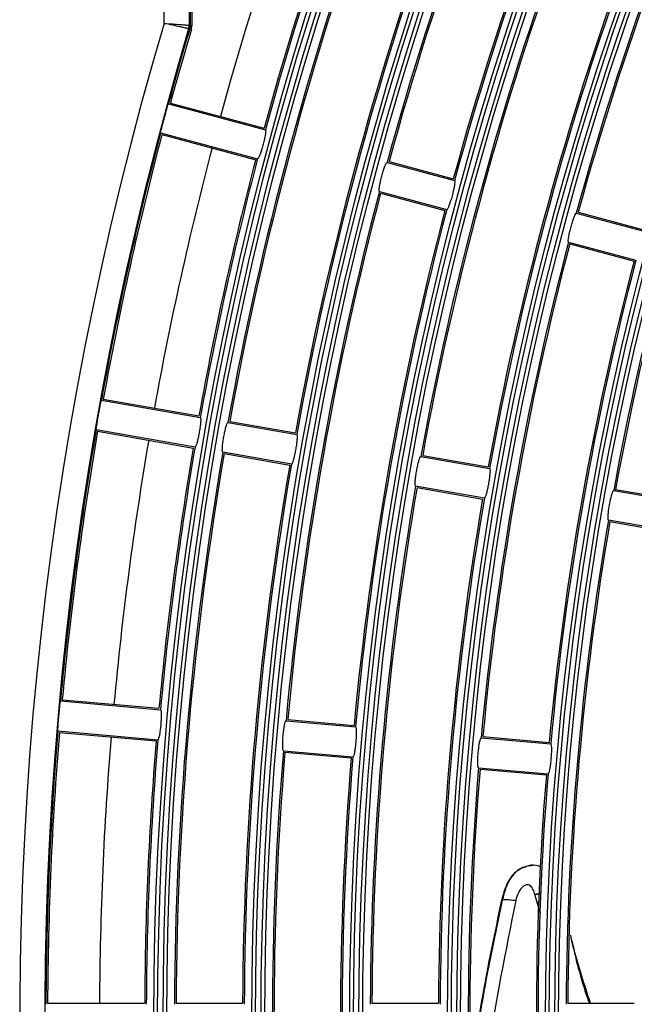
# Model space of a CAD drawing. Units: inches. Extents: x 0.9 to 9, y 2 to 12.
# Drawn here: x 3.7 to 3.7, y 7.5 to 7.5 of the extents above; entities that cross this region are included whole.
import ezdxf

# ---------------------------------------------------------------- set-up
doc = ezdxf.new("R2010")
doc.units = ezdxf.units.IN
doc.header["$MEASUREMENT"] = 0

msp = doc.modelspace()

# ---------------------------------------------------------------- linework, layer by layer
at = {"linetype": 'Continuous', "lineweight": 25}
for p, q in [((3.684998047280487, 7.541956845673667), (3.684998047280487, 7.612729374322043)), ((3.686997723508057, 7.546048466118918), (3.686997723508057, 7.541811767968284)), ((3.687085640359101, 7.544551674279319), (3.687085640359101, 7.541799012574302)), ((3.687218618321594, 7.544541779908286), (3.687218618321594, 7.541779700669395)), ((3.687085640359101, 7.541799012574302), (3.687044274735626, 7.541514579209434)), ((3.68717725269812, 7.541495148095237), (3.687218618321594, 7.541779700669395)), ((3.68534631721991, 7.535549346360312), (3.69306994669455, 7.533479753884421)), ((3.685501110482392, 7.535611335190879), (3.692970704960999, 7.533609930428611)), ((3.684725177216706, 7.533231083306418), (3.692448747086701, 7.531161490830527)), ((3.684828174042877, 7.533099953087913), (3.692297768521485, 7.531098429116355)), ((3.70276792042273, 7.530881229790793), (3.708138537335572, 7.529442135247336)), ((3.702919852662262, 7.530944053086387), (3.708039355206665, 7.529572311791526)), ((3.702146780419525, 7.528562966736899), (3.707517397332367, 7.527123872193442)), ((3.702246916222748, 7.52843267098342), (3.707366418767151, 7.52706081047927)), ((3.717836570668396, 7.526843611153708), (3.723207187581238, 7.525404516610251)), ((3.717988502907929, 7.526906434449302), (3.723108005452332, 7.525534573945151)), ((3.717215371060547, 7.524525348099814), (3.722585987973389, 7.523086253556357)), ((3.717315566468415, 7.524394933137046), (3.722435069012818, 7.523023191842185)), ((3.680008840489563, 7.511957231911765), (3.687883448529419, 7.510568682107078)), ((3.680157613682923, 7.512032452973472), (3.687773239541229, 7.510689679535972)), ((3.690235268998322, 7.510255519303428), (3.695454847741303, 7.509335223588096)), ((3.68746669285315, 7.508205119523154), (3.679592084813294, 7.509593669327842)), ((3.679706168103394, 7.50947195664321), (3.687321734357056, 7.50812918320571)), ((3.690089416432556, 7.510179702195273), (3.695565056729492, 7.509214226159202)), ((3.695148301053223, 7.506850663575278), (3.689672660756287, 7.50781613961135)), ((3.689783823418793, 7.507695022973166), (3.695003342557129, 7.506774727257834)), ((3.705452632832703, 7.507470790299521), (3.710928213524994, 7.50650531426345)), ((3.705598485398468, 7.507546607407676), (3.710818064141449, 7.506626192483054)), ((3.710511457848725, 7.504141751679526), (3.705035877156433, 7.505107227715598)), ((3.705146980214295, 7.504986111077415), (3.710366558957276, 7.504065696152793)), ((3.720815789628205, 7.50476187840377), (3.726291370320496, 7.503796283158408)), ((3.720961701798615, 7.504837695511924), (3.726181280541596, 7.503917280587302)), ((3.725874614644226, 7.501432839783774), (3.720399033951935, 7.502398315819846)), ((3.720510196614441, 7.502277199181663), (3.725729775357422, 7.501356784257041)), ((3.676747870373902, 7.487989727410422), (3.684713554310974, 7.487292829903708)), ((3.676889550614533, 7.488077703866111), (3.684593212533173, 7.487403694542991)), ((3.694715452122864, 7.486417714509116), (3.700254332947907, 7.485933128747092)), ((3.694854152131256, 7.486505929383384), (3.70013405077475, 7.486043993386374)), ((3.676538717675385, 7.485598865899192), (3.684504342007813, 7.484901849183188)), ((3.676662933755097, 7.485487524422751), (3.684366595673737, 7.484813634308921)), ((3.710394990372833, 7.485146347436057), (3.715674889016327, 7.484684411439048)), ((3.710256230759796, 7.48505813256179), (3.715795171189484, 7.484573427590476)), ((3.694506239819702, 7.484026852997886), (3.70004518024939, 7.483542267235862)), ((3.69462753527182, 7.483915869149314), (3.699907433915314, 7.483453933152305)), ((3.71004707806128, 7.48266715184127), (3.715585958886322, 7.482182566079246)), ((3.710168373513397, 7.482556167992698), (3.715448272156891, 7.482094231995688)), ((3.714400124478516, 7.474884931000815), (3.714078080582794, 7.474827233704673)), ((3.714976680207428, 7.47109955922042), (3.714526724744019, 7.472567860039817)), ((3.714974296021637, 7.471027199181663), (3.714526963162598, 7.472567860039817)), ((3.675721657204804, 7.46392912045394), (3.683454763817963, 7.46392912045394)), ((3.685954761433777, 7.46392912045394), (3.69125486605185, 7.46392912045394)), ((3.701554965901551, 7.46392912045394), (3.706855070519623, 7.46392912045394)), ((3.717155229973969, 7.46392912045394), (3.722455274987396, 7.46392912045394))]:
    msp.add_line(p, q, dxfattribs=at)
at = {"linetype": 'Continuous', "lineweight": 25, "flags": 128}
for points in [[(3.686997723508057, 7.541811767968284), (3.687041711735901, 7.541805330666648), (3.687085640359101, 7.541799012574302)], [(3.687044274735626, 7.541514579209434), (3.687009406018433, 7.541519585999595), (3.686956417489228, 7.541527334603416)]]:
    msp.add_lwpolyline(points, dxfattribs=at)
at = {"linetype": 'Continuous', "lineweight": 25}
for radius in [0.268667609943727, 0.2683692533751165, 0.2679307466248835, 0.267632390056273, 0.2608676099437273, 0.2605692533751165, 0.2601307466248835, 0.2598323900562728, 0.2530676099437271, 0.2527692533751164, 0.2523307466248835, 0.2520323900562729, 0.245267609943727, 0.2449692533751167, 0.2445307466248834, 0.244232390056273, 0.237467609943727, 0.2371692533751165, 0.2367307466248835, 0.2364323900562728]:
    msp.add_circle((3.95285162262121, 7.462629145567007), radius, dxfattribs=at)
for centre, radius, start, end in [((3.95285162262121, 7.462629145567007), 0.2729999999999999, 155.2728380572726, 164.7271619347568), ((3.95285162262121, 7.462629145567007), 0.2692700000000001, 155.2553391061471, 164.7446608749503), ((3.95285162262121, 7.462629145567007), 0.2694, 155.2764840682219, 164.7235159580576), ((3.95285162262121, 7.462629145567007), 0.2592299999999999, 155.2652284847632, 164.7347715284399), ((3.95285162262121, 7.462629145567007), 0.2591000000000001, 155.2874752194289, 164.7125248146671), ((3.95285162262121, 7.462629145567007), 0.2537999999999999, 155.2934784849722, 164.7065215100567), ((3.95285162262121, 7.462629145567007), 0.25367, 155.2710418862177, 164.7289581338252), ((3.95285162262121, 7.462629145567007), 0.2436299999999998, 155.2822115902889, 164.7177884128951), ((3.95285162262121, 7.462629145567007), 0.2435, 155.3058926794136, 164.6941073379234), ((3.95285162262121, 7.462629145567007), 0.2670299999999999, 160.2574810648669, 169.7425189285792), ((3.95285162262121, 7.462629145567007), 0.2669, 160.2790738256343, 169.7209261497989), ((3.95285162262121, 7.462629145567007), 0.2616000000000001, 160.2847278929421, 169.7152721189705), ((3.95285162262121, 7.462629145567007), 0.2614699999999998, 160.2629562499428, 169.7370437508114), ((3.95285162262121, 7.462629145567007), 0.2514299999999999, 160.2734565933098, 169.7265433762397), ((3.95285162262121, 7.462629145567007), 0.2512999999999999, 160.2963980913404, 169.7036019145733), ((3.95285162262121, 7.462629145567007), 0.246, 160.3027839769498, 169.6972160329895), ((3.95285162262121, 7.462629145567007), 0.24587, 160.2796405096536, 169.7203595266859), ((3.95285162262121, 7.462629145567007), 0.2793535799807291, 163.5027837492652, 206.6744128949932), ((3.685999215249012, 7.541811557506662), 0.000998508281226067, 343.4622197921973, 0.0120765407704977), ((3.95285162262121, 7.462629145567007), 0.23583, 160.2915457219597, 169.7084542505684), ((3.95285162262121, 7.462629145567007), 0.2356999999999999, 160.3160156733402, 169.6839843506012), ((3.95285162262121, 7.462629145567007), 0.2773538845904163, 163.4729744600322, 206.6744128949932), ((3.95285162262121, 7.462629145567007), 0.277266, 163.4703465525708, 164.7520245689446), ((3.95285162262121, 7.462629145567007), 0.277133, 163.4663672743702, 164.7312309102821), ((3.95285162262121, 7.462629145567007), 0.2772660000000001, 165.2479754146045, 169.7520245988701), ((3.95285162262121, 7.462629145567007), 0.2771330000000002, 165.2687691005519, 169.7312309229515), ((3.95285162262121, 7.462629145567007), 0.273, 165.2728380736774, 169.7271619401466), ((3.95285162262121, 7.462629145567007), 0.2694, 165.2764840689559, 169.7235159463593), ((3.95285162262121, 7.462629145567007), 0.2692700000000001, 165.2553390915334, 169.7446609084358), ((3.95285162262121, 7.462629145567007), 0.2592299999999998, 165.2652284782793, 174.7347715296323), ((3.95285162262121, 7.462629145567007), 0.2591, 165.2874751968739, 174.7125247985835), ((3.95285162262121, 7.462629145567007), 0.2538, 165.293478485824, 174.7065215070787), ((3.95285162262121, 7.462629145567007), 0.2536699999999999, 165.2710418580675, 174.7289581028613), ((3.95285162262121, 7.462629145567007), 0.2436300000000001, 165.2822115941667, 174.7177884186881), ((3.95285162262121, 7.462629145567007), 0.2435, 165.3058926568221, 174.6941073236573), ((3.95285162262121, 7.462629145567007), 0.2381999999999999, 165.3126989202098, 174.6873010865044), ((3.95285162262121, 7.462629145567007), 0.2380700000000001, 165.288802551884, 174.7111974264373), ((3.95285162262121, 7.462629145567007), 0.277266, 170.2479754319071, 174.75202456554), ((3.95285162262121, 7.462629145567007), 0.2771330000000002, 170.2687691105892, 174.7312309084279), ((3.95285162262121, 7.462629145567007), 0.2729999999999999, 170.2728380859389, 174.7271619264561), ((3.95285162262121, 7.462629145567007), 0.2694000000000001, 170.2764840559344, 174.7235159693933), ((3.95285162262121, 7.462629145567007), 0.26927, 170.2553390936236, 174.7446608622847), ((3.95285162262121, 7.462629145567007), 0.26703, 170.2574810799449, 179.7425189484058), ((3.95285162262121, 7.462629145567007), 0.2669000000000001, 170.2790738182191, 179.7209261695002), ((3.95285162262121, 7.462629145567007), 0.2616000000000003, 170.2847279285056, 179.7152720913954), ((3.95285162262121, 7.462629145567007), 0.26147, 170.2629562706268, 179.7370437245018), ((3.95285162262121, 7.462629145567007), 0.2514299999999999, 170.2734566159409, 179.7265434025508), ((3.95285162262121, 7.462629145567007), 0.2512999999999999, 170.2963981124635, 179.7036019123601), ((3.95285162262121, 7.462629145567007), 0.2459999999999999, 170.302783964755, 179.6972160317421), ((3.95285162262121, 7.462629145567007), 0.24587, 170.2796404707153, 179.7203595163641), ((3.95285162262121, 7.462629145567007), 0.23583, 170.2915457189032, 179.7084542703491), ((3.95285162262121, 7.462629145567007), 0.2357, 170.3160156384092, 179.6839843274627), ((3.95285162262121, 7.462629145567007), 0.2772660000000002, 175.2479753908295, 179.7520245681328), ((3.95285162262121, 7.462629145567007), 0.2771330000000002, 175.2687691170868, 179.7312309245602), ((3.95285162262121, 7.462629145567007), 0.273, 175.2728380821263, 179.7271619056368), ((3.95285162262121, 7.462629145567007), 0.2694, 175.2764840670136, 179.7235159730488), ((3.95285162262121, 7.462629145567007), 0.2692700000000001, 175.255339135527, 179.7446609078405), ((3.95285162262121, 7.462629145567007), 0.2592300000000001, 175.2652285053432, 184.7347714946568), ((3.95285162262121, 7.462629145567007), 0.2591000000000001, 175.2874751885448, 184.7125248114551), ((3.95285162262121, 7.462629145567007), 0.2538000000000001, 175.2934784907964, 184.7065215092036), ((3.95285162262121, 7.462629145567007), 0.2536700000000001, 175.271041879725, 184.7289581202749), ((3.95285162262121, 7.462629145567007), 0.24363, 175.2822115961277, 184.7177884038723), ((3.95285162262121, 7.462629145567007), 0.2435000000000002, 175.3058926631645, 184.6941073368356), ((3.95285162262121, 7.462629145567007), 0.2381999999999999, 175.3126989055382, 184.6873010944617), ((3.95285162262121, 7.462629145567007), 0.23807, 175.2888025435824, 184.7111974564176)]:
    msp.add_arc(centre, radius, start, end, dxfattribs=at)
for points, knots in [([(3.686956417489228, 7.541527334603416), (3.686932303186722, 7.541532651724083), (3.686883557455531, 7.541543399989678), (3.686591642589747, 7.541607487301917), (3.686192380898319, 7.541695083916238), (3.68568621535178, 7.541806242547864), (3.68523359593928, 7.541904790167791), (3.685005060310459, 7.541955295816479), (3.684998047280487, 7.541956845673667)], [0, 0, 0, 0, 0.2108537027108447, 0.4262291160985094, 0.5538134707453943, 0.7732990942029451, 0.9930432719739617, 1, 1, 1, 1]), ([(3.684998047280487, 7.541956845673667), (3.685005199433135, 7.541956329158893), (3.685238632576329, 7.541939471064325), (3.685700633878241, 7.541905920069439), (3.686217531548436, 7.541868432509546), (3.686625202449932, 7.541838795938929), (3.686923325052021, 7.541817218006145), (3.686973100197974, 7.541813571741841), (3.686997723508057, 7.541811767968284)], [0, 0, 0, 0, 0.006945610521205851, 0.2266919932639061, 0.44618609161752, 0.5737679354992287, 0.7891468886041653, 0.9999999999999999, 0.9999999999999999, 0.9999999999999999, 0.9999999999999999]), ([(3.684725177216706, 7.533231083306418), (3.684726259357831, 7.533244490246943), (3.684728424274908, 7.53327131199876), (3.68477516404073, 7.533473015944764), (3.684848486868532, 7.533768751345633), (3.684943655772031, 7.53413706716583), (3.685049333692177, 7.534533110681878), (3.685153714857961, 7.534913035442514), (3.68524501025945, 7.535234238729572), (3.685312271287103, 7.535459287500089), (3.685340777143892, 7.535543266172681), (3.685345248760768, 7.535548173735151), (3.68534631721991, 7.535549346360312)], [0, 0, 0, 0, 0.1073410759393401, 0.2147451629168603, 0.3221377640983347, 0.4295110373451804, 0.5368661072140577, 0.6441931807892369, 0.7515341978107286, 0.8589011741254773, 0.9662854989604909, 1, 1, 1, 1]), ([(3.69306994669455, 7.533479753884421), (3.693080167163089, 7.533463215547272), (3.693100615250387, 7.533430127303291), (3.693082484071965, 7.533219063173419), (3.693029866052484, 7.532915687681452), (3.692946153433695, 7.532543054960115), (3.692842163485238, 7.532147236396668), (3.69272936338848, 7.531771611654221), (3.692620158007003, 7.531457117735044), (3.692526399407598, 7.531240049747794), (3.69247286622317, 7.531162513391791), (3.692453421859682, 7.531161689023065), (3.692448747086701, 7.531161490830527)], [0, 0, 0, 0, 0.1080331685904774, 0.2161419231419054, 0.3239283810779666, 0.4312061447687002, 0.5379904056977939, 0.6445527737269091, 0.7512373040779312, 0.8583181950818296, 0.9659371586431765, 1, 1, 1, 1]), ([(3.702146780419525, 7.528562966736899), (3.702136427006963, 7.528579566591361), (3.702115713603689, 7.528612776847694), (3.702132263920475, 7.52882437352855), (3.70218306174138, 7.529128526702152), (3.702265478287018, 7.529501671199796), (3.702369269658675, 7.529897467376031), (3.702483003204634, 7.530272499451712), (3.702594031500894, 7.530586254265472), (3.702689331006241, 7.53080278140078), (3.702743841748543, 7.530880191841788), (3.70276325670261, 7.530881028753356), (3.70276792042273, 7.530881229790793)], [0, 0, 0, 0, 0.1080777324872075, 0.2162241294731228, 0.3241082146062593, 0.4314033761713265, 0.5381522063754358, 0.644581439033961, 0.7511822397364493, 0.8582533197317721, 0.9659506353668635, 1, 1, 1, 1]), ([(3.708138537335572, 7.529442135247336), (3.708148763603731, 7.529425585550598), (3.708169222063361, 7.529392476571047), (3.708151006030221, 7.529181583151512), (3.708098331963356, 7.528878069032544), (3.70801462733516, 7.528505444914117), (3.70791063748652, 7.528109614346249), (3.707797823137525, 7.527734001497265), (3.707688683214656, 7.527419497964729), (3.707595026448189, 7.527202428965211), (3.707541400076252, 7.527124895232191), (3.707522049420049, 7.527124070473292), (3.707517397332367, 7.527123872193442)], [0, 0, 0, 0, 0.1080313032289677, 0.216125183051567, 0.3239371880474209, 0.4312153992747721, 0.5379998310846753, 0.6445625552532961, 0.7512435119416497, 0.8583208518814993, 0.9659389432852066, 0.9999999999999999, 0.9999999999999999, 0.9999999999999999, 0.9999999999999999]), ([(3.717215371060547, 7.524525348099814), (3.717205022851203, 7.524541947810576), (3.717184319921898, 7.524575157675827), (3.717200791892765, 7.524786754090201), (3.717251533675835, 7.52509093021763), (3.717333919296607, 7.525464112190093), (3.717437759813265, 7.525859880639473), (3.717551483507577, 7.526234878527248), (3.717662459323492, 7.526548647851996), (3.717757984900345, 7.526765156497277), (3.717812373583911, 7.526842573834983), (3.717831883911231, 7.526843410234505), (3.717836570668396, 7.526843611153708)], [0, 0, 0, 0, 0.1080779847629994, 0.2162239661362757, 0.3241060195557675, 0.4314287702418251, 0.538146144723534, 0.6445746701510093, 0.7511736093532702, 0.8582505503079797, 0.9659490456579929, 1, 1, 1, 1]), ([(3.679592084813294, 7.509593669327842), (3.679592020076143, 7.50960715297424), (3.679591890574784, 7.509634125774937), (3.679620771612917, 7.509838949456025), (3.679668159726589, 7.51014001659496), (3.679730780529098, 7.510515227148971), (3.679801588336431, 7.510918968231636), (3.679872411683164, 7.511306535276162), (3.679935372260161, 7.511634561085884), (3.67998282366284, 7.511864498487739), (3.680003852268783, 7.511950847692788), (3.68000787850201, 7.511956000703321), (3.680008840489563, 7.511957231911765)], [0, 0, 0, 0, 0.1073432402054312, 0.2147303243368149, 0.322130874181087, 0.4295119109578419, 0.5368536001403558, 0.6441800651754449, 0.7515374715270952, 0.8588987362509822, 0.96628668038057, 1, 1, 1, 1]), ([(3.687883448529419, 7.510568682107078), (3.687895087371771, 7.510553099526078), (3.687918372904733, 7.510521923856686), (3.687918658481294, 7.510310109526472), (3.687892706358525, 7.510003254654293), (3.687841790510902, 7.509624765541957), (3.687772653442607, 7.509221381688803), (3.68769312251402, 7.508837303276778), (3.687611649417249, 7.508514517512594), (3.68753723431314, 7.508290168169879), (3.687490566087263, 7.50820832885347), (3.687471319910856, 7.508205741548409), (3.68746669285315, 7.508205119523154)], [0, 0, 0, 0, 0.1080334401237866, 0.2161397294477998, 0.3239367524342987, 0.4312068313082529, 0.5379860790435601, 0.6445743825646129, 0.7512486335611048, 0.858318124256687, 0.9659376389936597, 0.9999999999999999, 0.9999999999999999, 0.9999999999999999, 0.9999999999999999]), ([(3.689672660756287, 7.50781613961135), (3.689660919520747, 7.50783179254995), (3.689637429790992, 7.507863108105084), (3.68963546073951, 7.508075311961875), (3.689659532551332, 7.50838272751389), (3.689709240812135, 7.508761625341322), (3.689778162889525, 7.509164967849756), (3.689858722852705, 7.509548518854899), (3.689941840417305, 7.509870744012915), (3.690018102691511, 7.510094726540046), (3.690065455650029, 7.510176715816669), (3.690084775441846, 7.510179123760281), (3.690089416432556, 7.510179702195273)], [0, 0, 0, 0, 0.1080779324728882, 0.2162226785725934, 0.3240994200425302, 0.4314160117563687, 0.538132521927214, 0.644598417770277, 0.7511781728839401, 0.8582566064570666, 0.9659504723225235, 1, 1, 1, 1]), ([(3.695565056729492, 7.509214226159202), (3.695576668567355, 7.509198643269883), (3.695599900299158, 7.509167466680992), (3.695600233006417, 7.5089556519506), (3.695574172600345, 7.508648799993352), (3.695523285972058, 7.508270310204352), (3.695454139624417, 7.507866925223425), (3.695374616050685, 7.507482847525353), (3.695293124162163, 7.507160066091274), (3.695218780908363, 7.506935710942344), (3.695172177918266, 7.50685387275098), (3.695152928875132, 7.506851285578705), (3.695148301053223, 7.506850663575278)], [0, 0, 0, 0, 0.108031936413867, 0.2161388280143993, 0.323937460731444, 0.4312085090306839, 0.5379883993826872, 0.6445775775431563, 0.7512524228380648, 0.8583196306319879, 0.9659374492270851, 0.9999999999999999, 0.9999999999999999, 0.9999999999999999, 0.9999999999999999]), ([(3.705035877156433, 7.505107227715598), (3.705024118406527, 7.505122879919327), (3.705000593960676, 7.505154193570888), (3.704998529601653, 7.505366402640902), (3.705022675744431, 7.505673804071193), (3.705072179984427, 7.506052723858375), (3.70514113790523, 7.506456061256358), (3.705221756765013, 7.506839605303867), (3.705304954328312, 7.507161828853896), (3.705381193770563, 7.507385819197225), (3.705428561750523, 7.507467803849977), (3.705447970440673, 7.507470211846339), (3.705452632832703, 7.507470790299521)], [0, 0, 0, 0, 0.1080799353928177, 0.2162237099501827, 0.3241000119870657, 0.4314109592622223, 0.5381262938544549, 0.6445939506925354, 0.7511746888570844, 0.8582520375946324, 0.9659490381653247, 0.9999999999999999, 0.9999999999999999, 0.9999999999999999, 0.9999999999999999]), ([(3.710928213524994, 7.50650531426345), (3.710939832726581, 7.506489672090538), (3.710963077090128, 7.506458379718424), (3.710963302461096, 7.506246769619793), (3.710937296747943, 7.505939870214206), (3.710886300161292, 7.505561406636843), (3.71081718733285, 7.505158013723303), (3.710737637990178, 7.504773933853357), (3.710656213067296, 7.504451157203221), (3.710581962596734, 7.504226699252285), (3.710535332857035, 7.50414473004821), (3.710516085378003, 7.504142328955822), (3.710511457848725, 7.504141751679526)], [0, 0, 0, 0, 0.1080357822061032, 0.2161269897176355, 0.3239249624891282, 0.4311983336636209, 0.5379783137020648, 0.6445672052454109, 0.7512400474205888, 0.8583225751838024, 0.9659375433877698, 1, 1, 1, 1]), ([(3.720399033951935, 7.502398315819846), (3.720387280154455, 7.502413968169094), (3.720363765615048, 7.502445282115332), (3.720361626988733, 7.502657487772922), (3.720385697821484, 7.502964893344142), (3.720435220539912, 7.50334381299308), (3.720504179538239, 7.503747147918148), (3.720584776299575, 7.504130703508054), (3.72066806340149, 7.504452891325855), (3.720744319957021, 7.504676994943111), (3.720791839395133, 7.504758648547977), (3.720811150631562, 7.504761252802382), (3.720815789628205, 7.50476187840377)], [0, 0, 0, 0, 0.108080810387965, 0.2162254767439789, 0.3241007452550185, 0.4314112265846604, 0.5381264197496498, 0.6445942636003132, 0.7511769728303669, 0.8582555585285229, 0.9659497717672462, 1, 1, 1, 1]), ([(3.676538717675385, 7.485598865899192), (3.676537458523399, 7.485612276780557), (3.676534939624389, 7.4856391048761), (3.676545965680589, 7.485845734651775), (3.67656678782032, 7.486149687466423), (3.676596568024479, 7.486528948569685), (3.676631858451856, 7.486937359886724), (3.676668681018555, 7.487329673272143), (3.676702847335719, 7.487661840170404), (3.676730009442508, 7.487895132229824), (3.676743426490702, 7.487982749779803), (3.676747013314525, 7.487988381685682), (3.676747870373902, 7.487989727410422)], [0, 0, 0, 0, 0.107342589980783, 0.214735859795126, 0.3221181453339713, 0.4294946741152122, 0.5368645568421355, 0.6442022254155745, 0.7515390319906563, 0.8589022206344168, 0.9662851638422547, 1, 1, 1, 1]), ([(3.684713554310974, 7.487292829903708), (3.68472648817874, 7.487278282461375), (3.684752363590178, 7.487249178943785), (3.684771129195951, 7.487038288842086), (3.684771974725436, 7.486730244021601), (3.684754304929356, 7.486348797126993), (3.684720612914816, 7.485940928399032), (3.684674815457356, 7.485551384644168), (3.684621714837476, 7.485222763368256), (3.684567246233883, 7.484992728986981), (3.684527885267016, 7.484907051367372), (3.684508905060966, 7.484902857448105), (3.684504342007813, 7.484901849183188)], [0, 0, 0, 0, 0.1080358040154219, 0.2161357233723361, 0.3239517220514495, 0.4312034121097751, 0.5379843125603663, 0.6445726534237256, 0.7512400269876827, 0.8583159963977839, 0.9659375876332882, 1, 1, 1, 1]), ([(3.694506239819702, 7.484026852997886), (3.694493152198675, 7.484041429306671), (3.694466969773885, 7.484070589925068), (3.694446575728989, 7.484281767233369), (3.69444377120908, 7.48459011038176), (3.694460182533248, 7.484971858310928), (3.694493648726848, 7.485379671676128), (3.694540529880896, 7.485768804415784), (3.694595329586946, 7.486096989040561), (3.69465170562853, 7.486326867859134), (3.694691827745601, 7.486412499289145), (3.694710876195131, 7.486416704346084), (3.694715452122864, 7.486417714509116)], [0, 0, 0, 0, 0.1080818713342458, 0.2162230614915532, 0.3241033166145479, 0.4313979249570277, 0.5381214272846577, 0.6445991642870619, 0.7511697015354429, 0.8582537142041862, 0.9659488941869897, 1, 1, 1, 1]), ([(3.700254332947907, 7.485933128747092), (3.700267273915188, 7.485918582520753), (3.700293163672995, 7.48588948127508), (3.700311821500463, 7.485678585449023), (3.700312714966458, 7.485370652890197), (3.700294959775192, 7.484989171158304), (3.700261198350745, 7.484581310307476), (3.70021546638668, 7.484191761546754), (3.700162455904092, 7.483863204083718), (3.700107922850293, 7.483632969962855), (3.700068732254067, 7.483547480253947), (3.70004974533731, 7.483543277675381), (3.70004518024939, 7.483542267235862)], [0, 0, 0, 0, 0.1080361176660342, 0.2161375496114449, 0.3239320130123762, 0.4311869935823229, 0.5380030604835029, 0.6445619591812797, 0.7512300837279574, 0.8583261223106106, 0.9659368765679163, 1, 1, 1, 1]), ([(3.71004707806128, 7.48266715184127), (3.710034002693419, 7.482681729908109), (3.710007844599886, 7.482710894244519), (3.709987265315704, 7.482922062689795), (3.709984447327088, 7.48323051763964), (3.710000742250713, 7.48361227391797), (3.710034329349355, 7.484020058821443), (3.710081184705132, 7.484409147327824), (3.710136040382167, 7.484737403306099), (3.710192502175687, 7.484967282499383), (3.710232604897328, 7.485052917362736), (3.710251654593776, 7.485057122414219), (3.710256230759796, 7.48505813256179)], [0, 0, 0, 0, 0.108079857380259, 0.2162205322449441, 0.3241223547246, 0.4314129990906193, 0.5381347092263002, 0.6445793512761707, 0.7511733066388655, 0.8582557327201822, 0.965949834413132, 1, 1, 1, 1]), ([(3.715795171189484, 7.484573427590476), (3.715808115916616, 7.484558930521416), (3.715834014008578, 7.48452992671082), (3.715852615592439, 7.484318994661407), (3.715853361463815, 7.484011044762156), (3.715835535479982, 7.483629544869473), (3.715801878120601, 7.483221680990937), (3.715756102572414, 7.482832178888202), (3.715703164682736, 7.482503487475697), (3.715648812572681, 7.48227344985844), (3.71560950415369, 7.482187767123833), (3.715590522533603, 7.48218357416863), (3.715585958886322, 7.482182566079246)], [0, 0, 0, 0, 0.1080285532635929, 0.2161291912438009, 0.3239228972069713, 0.4312082121913119, 0.5379915288808963, 0.6445503760792533, 0.7512429730229198, 0.8583169119146654, 0.9659359097113953, 1, 1, 1, 1]), ([(3.713586759495911, 7.474718514832603), (3.713348541866935, 7.474583923597493), (3.712801715275418, 7.47427497053468), (3.712214682680496, 7.473332973531797), (3.712004903507477, 7.472568990536274), (3.71188999407309, 7.4721505083171)], [0, 0, 0, 0, 0.2587566452985252, 0.5939737326561109, 0.9999999999999999, 0.9999999999999999, 0.9999999999999999, 0.9999999999999999]), ([(3.713710498738465, 7.474761430176841), (3.713695452766615, 7.474758881841808), (3.713435144301684, 7.474714793417661), (3.712988899988204, 7.474372300492178), (3.712407599742619, 7.473659899467748), (3.71211629503, 7.472849200072233), (3.71197972920254, 7.472291796926584), (3.711938512253937, 7.472123567017661)], [0, 0, 0, 0, 0.01529244592428784, 0.2645726812797196, 0.4974900849121137, 0.8483374231303347, 0.9999999999999999, 0.9999999999999999, 0.9999999999999999, 0.9999999999999999]), ([(3.714892101216492, 7.474803034218894), (3.714870120399382, 7.474814130768209), (3.714605487833069, 7.47494772490154), (3.714131428180281, 7.474934455459334), (3.71374524624116, 7.474749647465615), (3.713614177632508, 7.474686924370872)], [0, 0, 0, 0, 0.05646258182543403, 0.6797671669263542, 1, 1, 1, 1]), ([(3.713810515332398, 7.474805060776816), (3.713806994956485, 7.474803879072169), (3.713799959302833, 7.474801517374544), (3.71379296800751, 7.474799031198017), (3.713789474892792, 7.474797789010154)], [0, 0, 0, 0, 0.500362311354918, 1, 1, 1, 1]), ([(3.714526903557953, 7.472567860039817), (3.714491567216328, 7.472699175245907), (3.71443853943947, 7.472896234507971), (3.714311158400506, 7.473124848823318), (3.714185755033441, 7.473271308908807), (3.714025802402375, 7.47334849674462), (3.713864013841203, 7.473359379799149), (3.713721390891351, 7.473303767866128), (3.713551408107833, 7.473196949666089), (3.713375321658532, 7.472994831447068), (3.713155063118847, 7.472621117836752), (3.713069414817937, 7.472300195863681), (3.71301234953421, 7.472086373719321)], [0, 0, 0, 0, 0.1461220883593792, 0.2192793337637277, 0.2920527548499544, 0.3659807832149874, 0.4294321307092662, 0.4848334032787534, 0.5425085982777232, 0.6567774962867006, 0.7713195793210307, 1, 1, 1, 1]), ([(3.715028834271607, 7.472669664773093), (3.715016584398654, 7.472667195387658), (3.714836363635413, 7.472630865661813), (3.714676220826732, 7.472598254537843), (3.714526963162598, 7.472567860039817)], [0, 0, 0, 0, 0.06797148580943795, 1, 1, 1, 1]), ([(3.714526963162598, 7.472567860039817), (3.714674400261174, 7.472597801963275), (3.714834638963566, 7.472630343671881), (3.715014467610899, 7.472666755779755), (3.715028834271607, 7.472669664773093)], [0, 0, 0, 0, 0.9201091645272149, 1, 1, 1, 1]), ([(3.711938512253937, 7.472123567017661), (3.711352399193856, 7.469353179016252), (3.710370107773542, 7.464710169759201), (3.70970842483257, 7.460028352326844), (3.709441554475006, 7.458140078934775)], [0, 0, 0, 0, 0.5966794051057701, 1, 1, 1, 1]), ([(3.711888086724457, 7.472148600968467), (3.711323017354744, 7.46947557574731), (3.710385584553023, 7.465041108662263), (3.709722902349085, 7.460569529300301), (3.709459674287018, 7.458793345841514)], [0, 0, 0, 0, 0.6027838677154448, 1, 1, 1, 1]), ([(3.71301234953421, 7.472086373719321), (3.712208329880013, 7.468086515968025), (3.710831666591503, 7.461237855867694), (3.71009083274771, 7.454332130038893), (3.709782671857056, 7.45145959034835)], [0, 0, 0, 0, 0.5840350801953395, 1, 1, 1, 1]), ([(3.71301234953421, 7.472086373719321), (3.712848775993507, 7.472101059611305), (3.712522160466506, 7.472130383671356), (3.712162906989306, 7.472155996938454), (3.711973977039406, 7.472161111531022), (3.711897532828971, 7.47215766377758), (3.711896295247698, 7.472150274240448), (3.711895835328278, 7.472147528084861)], [0, 0, 0, 0, 0.3040551315082409, 0.6071221942875981, 0.7588525009517599, 0.9103829402072812, 1, 1, 1, 1]), ([(3.71738589994925, 7.469162050637351), (3.717779106834996, 7.467520883444195), (3.718205975265846, 7.465739219667739), (3.718814167961682, 7.464061426144326), (3.718862128186402, 7.46392912045394)], [0, 0, 0, 0, 0.9211430436607461, 1, 1, 1, 1]), ([(3.718962263989624, 7.46392912045394), (3.718496566070371, 7.465349951302414), (3.71791431171755, 7.467126392450155), (3.717480143649027, 7.468961276533264), (3.717393231320557, 7.469328586014853)], [0, 0, 0, 0, 0.7998186998316019, 0.9999999999999999, 0.9999999999999999, 0.9999999999999999, 0.9999999999999999])]:
    msp.add_open_spline(points, degree=3, knots=knots, dxfattribs=at)

doc.saveas('drawing.dxf')
